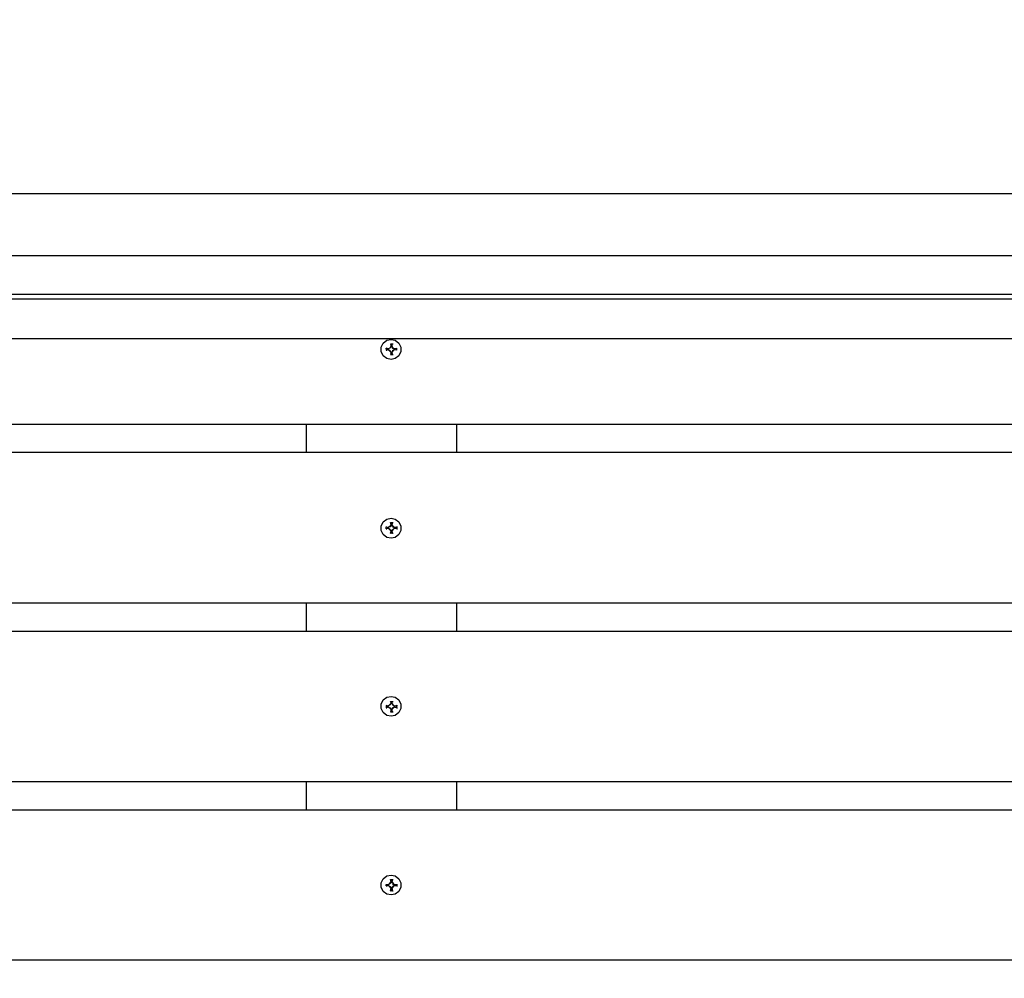
# Model space of a CAD drawing. Units: millimetres. Extents: x -185 to 205, y -143 to 145.
# Drawn here: x 25 to 54, y 48 to 76 of the extents above; entities that cross this region are included whole.
import ezdxf

# ---------------------------------------------------------------- set-up
doc = ezdxf.new("R2010")
doc.units = ezdxf.units.MM
doc.header["$MEASUREMENT"] = 0
doc.layers.add('Camada 1', color=7, linetype='Continuous')

msp = doc.modelspace()

# ---------------------------------------------------------------- linework, layer by layer
at = {"layer": 'Camada 1', "lineweight": 9}
msp.add_open_spline([(205.0091, -130.5631), (205.0091, -130.5631), (205.0091, 143.5453), (205.0091, 143.5453), (205.0091, 143.5453), (205.0091, 143.5453), (-185.0079, 143.5453), (-185.0079, 143.5453)], degree=3, knots=[0, 0, 0, 0, 0.3333333, 0.3333333, 0.3333333, 0.3333333, 1, 1, 1, 1], dxfattribs=at)
at = {"layer": 'Camada 1', "lineweight": 25}
for points, knots in [([(-29.2213, 69.1656), (-29.2213, 69.1656), (-29.2213, 71.0071), (-29.2213, 71.0071), (-29.2213, 71.0071), (-29.2213, 71.0071), (70.7701, 71.0071), (70.7701, 71.0071), (70.7701, 71.0071), (70.7701, 71.0071), (70.7701, 69.1656), (70.7701, 69.1656), (70.7701, 69.1656), (70.7701, 69.1656), (-29.2213, 69.1656), (-29.2213, 69.1656)], [0, 0, 0, 0, 0.2, 0.2, 0.2, 0.2, 0.4, 0.4, 0.4, 0.4, 0.6, 0.6, 0.6, 0.6, 1, 1, 1, 1]), ([(-29.2213, 68.0015), (-29.2213, 68.0015), (70.7701, 68.0015), (70.7701, 68.0015), (70.7701, 68.0015), (70.7701, 68.0015), (70.7701, 69.1656), (70.7701, 69.1656)], [0, 0, 0, 0, 0.3333333, 0.3333333, 0.3333333, 0.3333333, 1, 1, 1, 1]), ([(70.7701, 68.0015), (70.7701, 68.0015), (70.7701, 67.8533), (70.7701, 67.8533), (70.7701, 67.8533), (70.7701, 67.8533), (-29.2213, 67.8533), (-29.2213, 67.8533), (-29.2213, 67.8533), (-29.2213, 67.8533), (-29.2213, 68.0015), (-29.2213, 68.0015)], [0, 0, 0, 0, 0.25, 0.25, 0.25, 0.25, 0.5, 0.5, 0.5, 0.5, 1, 1, 1, 1]), ([(70.7701, 67.8533), (70.7701, 67.8533), (70.7701, 66.668), (70.7701, 66.668), (70.7701, 66.668), (70.7701, 66.668), (-29.2213, 66.668), (-29.2213, 66.668), (-29.2213, 66.668), (-29.2213, 66.668), (-29.2213, 67.8533), (-29.2213, 67.8533)], [0, 0, 0, 0, 0.25, 0.25, 0.25, 0.25, 0.5, 0.5, 0.5, 0.5, 1, 1, 1, 1]), ([(35.7604, 66.6468), (35.7604, 66.6468), (35.6334, 66.6256), (35.6334, 66.6256), (35.6334, 66.6256), (35.6334, 66.6256), (35.5276, 66.5409), (35.5276, 66.5409), (35.5276, 66.5409), (35.5276, 66.5409), (35.4641, 66.4139), (35.4641, 66.4139), (35.4641, 66.4139), (35.4641, 66.4139), (35.4641, 66.2869), (35.4641, 66.2869), (35.4641, 66.2869), (35.4641, 66.2869), (35.5276, 66.1599), (35.5276, 66.1599), (35.5276, 66.1599), (35.5276, 66.1599), (35.6334, 66.0753), (35.6334, 66.0753), (35.6334, 66.0753), (35.6334, 66.0753), (35.7604, 66.0541), (35.7604, 66.0541), (35.7604, 66.0541), (35.7604, 66.0541), (35.8874, 66.0753), (35.8874, 66.0753), (35.8874, 66.0753), (35.8874, 66.0753), (35.9932, 66.1599), (35.9932, 66.1599), (35.9932, 66.1599), (35.9932, 66.1599), (36.0567, 66.2869), (36.0567, 66.2869), (36.0567, 66.2869), (36.0567, 66.2869), (36.0567, 66.4139), (36.0567, 66.4139), (36.0567, 66.4139), (36.0567, 66.4139), (35.9932, 66.5409), (35.9932, 66.5409), (35.9932, 66.5409), (35.9932, 66.5409), (35.8874, 66.6256), (35.8874, 66.6256), (35.8874, 66.6256), (35.8874, 66.6256), (35.7604, 66.6468), (35.7604, 66.6468)], [0, 0, 0, 0, 0.0666667, 0.0666667, 0.0666667, 0.0666667, 0.1333333, 0.1333333, 0.1333333, 0.1333333, 0.2, 0.2, 0.2, 0.2, 0.2666667, 0.2666667, 0.2666667, 0.2666667, 0.3333333, 0.3333333, 0.3333333, 0.3333333, 0.4, 0.4, 0.4, 0.4, 0.4666667, 0.4666667, 0.4666667, 0.4666667, 0.5333333, 0.5333333, 0.5333333, 0.5333333, 0.6, 0.6, 0.6, 0.6, 0.6666667, 0.6666667, 0.6666667, 0.6666667, 0.7333333, 0.7333333, 0.7333333, 0.7333333, 0.8, 0.8, 0.8, 0.8, 0.8666667, 0.8666667, 0.8666667, 0.8666667, 1, 1, 1, 1]), ([(35.7604, 66.4563), (35.7604, 66.4563), (35.7181, 66.3928), (35.7181, 66.3928), (35.7181, 66.3928), (35.7181, 66.3928), (35.6757, 66.3716), (35.6757, 66.3716), (35.6757, 66.3716), (35.6757, 66.3716), (35.6122, 66.3928), (35.6122, 66.3928), (35.6122, 66.3928), (35.6122, 66.3928), (35.6122, 66.3293), (35.6122, 66.3293), (35.6122, 66.3293), (35.6122, 66.3293), (35.6757, 66.3504), (35.6757, 66.3504), (35.6757, 66.3504), (35.6757, 66.3504), (35.7181, 66.3081), (35.7181, 66.3081), (35.7181, 66.3081), (35.7181, 66.3081), (35.7604, 66.2446), (35.7604, 66.2446), (35.7604, 66.2446), (35.7604, 66.2446), (35.7392, 66.2023), (35.7392, 66.2023), (35.7392, 66.2023), (35.7392, 66.2023), (35.8027, 66.2023), (35.8027, 66.2023)], [0, 0, 0, 0, 0.1, 0.1, 0.1, 0.1, 0.2, 0.2, 0.2, 0.2, 0.3, 0.3, 0.3, 0.3, 0.4, 0.4, 0.4, 0.4, 0.5, 0.5, 0.5, 0.5, 0.6, 0.6, 0.6, 0.6, 0.7, 0.7, 0.7, 0.7, 0.8, 0.8, 0.8, 0.8, 1, 1, 1, 1]), ([(35.8662, 66.3716), (35.8662, 66.3716), (35.8239, 66.3928), (35.8239, 66.3928), (35.8239, 66.3928), (35.8239, 66.3928), (35.7816, 66.4563), (35.7816, 66.4563), (35.7816, 66.4563), (35.7816, 66.4563), (35.8027, 66.5198), (35.8027, 66.5198)], [0, 0, 0, 0, 0.25, 0.25, 0.25, 0.25, 0.5, 0.5, 0.5, 0.5, 1, 1, 1, 1]), ([(35.7816, 66.2235), (35.7816, 66.2235), (35.7816, 66.2446), (35.7816, 66.2446), (35.7816, 66.2446), (35.7816, 66.2446), (35.8027, 66.2023), (35.8027, 66.2023)], [0, 0, 0, 0, 0.3333333, 0.3333333, 0.3333333, 0.3333333, 1, 1, 1, 1]), ([(35.8662, 66.3716), (35.8662, 66.3716), (35.8027, 66.3928), (35.8027, 66.3928), (35.8027, 66.3928), (35.8027, 66.3928), (35.8239, 66.3928), (35.8239, 66.3928)], [0, 0, 0, 0, 0.3333333, 0.3333333, 0.3333333, 0.3333333, 1, 1, 1, 1]), ([(35.8239, 66.3081), (35.8239, 66.3081), (35.8027, 66.3081), (35.8027, 66.3081), (35.8027, 66.3081), (35.8027, 66.3081), (35.8662, 66.3505), (35.8662, 66.3505), (35.8662, 66.3505), (35.8662, 66.3505), (35.8239, 66.3081), (35.8239, 66.3081)], [0, 0, 0, 0, 0.25, 0.25, 0.25, 0.25, 0.5, 0.5, 0.5, 0.5, 1, 1, 1, 1]), ([(35.8874, 66.3716), (35.8874, 66.3716), (35.8662, 66.3716), (35.8662, 66.3716), (35.8662, 66.3716), (35.8662, 66.3716), (35.9297, 66.3928), (35.9297, 66.3928)], [0, 0, 0, 0, 0.3333333, 0.3333333, 0.3333333, 0.3333333, 1, 1, 1, 1]), ([(35.7604, 61.2916), (35.7604, 61.2916), (35.6334, 61.2705), (35.6334, 61.2705), (35.6334, 61.2705), (35.6334, 61.2705), (35.5276, 61.1858), (35.5276, 61.1858), (35.5276, 61.1858), (35.5276, 61.1858), (35.4641, 61.0588), (35.4641, 61.0588), (35.4641, 61.0588), (35.4641, 61.0588), (35.4641, 60.9318), (35.4641, 60.9318), (35.4641, 60.9318), (35.4641, 60.9318), (35.5276, 60.8048), (35.5276, 60.8048), (35.5276, 60.8048), (35.5276, 60.8048), (35.6334, 60.7201), (35.6334, 60.7201), (35.6334, 60.7201), (35.6334, 60.7201), (35.7604, 60.699), (35.7604, 60.699), (35.7604, 60.699), (35.7604, 60.699), (35.8874, 60.7201), (35.8874, 60.7201), (35.8874, 60.7201), (35.8874, 60.7201), (35.9932, 60.8048), (35.9932, 60.8048), (35.9932, 60.8048), (35.9932, 60.8048), (36.0567, 60.9318), (36.0567, 60.9318), (36.0567, 60.9318), (36.0567, 60.9318), (36.0567, 61.0588), (36.0567, 61.0588), (36.0567, 61.0588), (36.0567, 61.0588), (35.9932, 61.1858), (35.9932, 61.1858), (35.9932, 61.1858), (35.9932, 61.1858), (35.8874, 61.2705), (35.8874, 61.2705), (35.8874, 61.2705), (35.8874, 61.2705), (35.7604, 61.2916), (35.7604, 61.2916)], [0, 0, 0, 0, 0.0666667, 0.0666667, 0.0666667, 0.0666667, 0.1333333, 0.1333333, 0.1333333, 0.1333333, 0.2, 0.2, 0.2, 0.2, 0.2666667, 0.2666667, 0.2666667, 0.2666667, 0.3333333, 0.3333333, 0.3333333, 0.3333333, 0.4, 0.4, 0.4, 0.4, 0.4666667, 0.4666667, 0.4666667, 0.4666667, 0.5333333, 0.5333333, 0.5333333, 0.5333333, 0.6, 0.6, 0.6, 0.6, 0.6666667, 0.6666667, 0.6666667, 0.6666667, 0.7333333, 0.7333333, 0.7333333, 0.7333333, 0.8, 0.8, 0.8, 0.8, 0.8666667, 0.8666667, 0.8666667, 0.8666667, 1, 1, 1, 1]), ([(35.7604, 61.1011), (35.7604, 61.1011), (35.6757, 61.0165), (35.6757, 61.0165), (35.6757, 61.0165), (35.6757, 61.0165), (35.6122, 61.0376), (35.6122, 61.0376), (35.6122, 61.0376), (35.6122, 61.0376), (35.6122, 60.9741), (35.6122, 60.9741), (35.6122, 60.9741), (35.6122, 60.9741), (35.6757, 60.9953), (35.6757, 60.9953), (35.6757, 60.9953), (35.6757, 60.9953), (35.7604, 60.9106), (35.7604, 60.9106), (35.7604, 60.9106), (35.7604, 60.9106), (35.7392, 60.8471), (35.7392, 60.8471), (35.7392, 60.8471), (35.7392, 60.8471), (35.8027, 60.8471), (35.8027, 60.8471), (35.8027, 60.8471), (35.8027, 60.8471), (35.7816, 60.9106), (35.7816, 60.9106), (35.7816, 60.9106), (35.7816, 60.9106), (35.8662, 60.9953), (35.8662, 60.9953), (35.8662, 60.9953), (35.8662, 60.9953), (35.9297, 60.9741), (35.9297, 60.9741), (35.9297, 60.9741), (35.9297, 60.9741), (35.9297, 61.0376), (35.9297, 61.0376), (35.9297, 61.0376), (35.9297, 61.0376), (35.8662, 61.0165), (35.8662, 61.0165), (35.8662, 61.0165), (35.8662, 61.0165), (35.7816, 61.1011), (35.7816, 61.1011), (35.7816, 61.1011), (35.7816, 61.1011), (35.8027, 61.1646), (35.8027, 61.1646), (35.8027, 61.1646), (35.8027, 61.1646), (35.7392, 61.1646), (35.7392, 61.1646), (35.7392, 61.1646), (35.7392, 61.1646), (35.7604, 61.1011), (35.7604, 61.1011)], [0, 0, 0, 0, 0.0588235, 0.0588235, 0.0588235, 0.0588235, 0.1176471, 0.1176471, 0.1176471, 0.1176471, 0.1764706, 0.1764706, 0.1764706, 0.1764706, 0.2352941, 0.2352941, 0.2352941, 0.2352941, 0.2941176, 0.2941176, 0.2941176, 0.2941176, 0.3529412, 0.3529412, 0.3529412, 0.3529412, 0.4117647, 0.4117647, 0.4117647, 0.4117647, 0.4705882, 0.4705882, 0.4705882, 0.4705882, 0.5294118, 0.5294118, 0.5294118, 0.5294118, 0.5882353, 0.5882353, 0.5882353, 0.5882353, 0.6470588, 0.6470588, 0.6470588, 0.6470588, 0.7058824, 0.7058824, 0.7058824, 0.7058824, 0.7647059, 0.7647059, 0.7647059, 0.7647059, 0.8235294, 0.8235294, 0.8235294, 0.8235294, 0.8823529, 0.8823529, 0.8823529, 0.8823529, 1, 1, 1, 1]), ([(35.7604, 61.1011), (35.7604, 61.1011), (35.7181, 61.0376), (35.7181, 61.0376), (35.7181, 61.0376), (35.7181, 61.0376), (35.7181, 61.0588), (35.7181, 61.0588)], [0, 0, 0, 0, 0.3333333, 0.3333333, 0.3333333, 0.3333333, 1, 1, 1, 1]), ([(35.8239, 61.0588), (35.8239, 61.0588), (35.8027, 61.0376), (35.8027, 61.0376), (35.8027, 61.0376), (35.8027, 61.0376), (35.7816, 61.1011), (35.7816, 61.1011)], [0, 0, 0, 0, 0.3333333, 0.3333333, 0.3333333, 0.3333333, 1, 1, 1, 1]), ([(35.7816, 60.9106), (35.7816, 60.9106), (35.8027, 60.9529), (35.8027, 60.9529), (35.8027, 60.9529), (35.8027, 60.9529), (35.8239, 60.9529), (35.8239, 60.9529)], [0, 0, 0, 0, 0.3333333, 0.3333333, 0.3333333, 0.3333333, 1, 1, 1, 1]), ([(35.7604, 55.9576), (35.7604, 55.9576), (35.6334, 55.9365), (35.6334, 55.9365), (35.6334, 55.9365), (35.6334, 55.9365), (35.5276, 55.8518), (35.5276, 55.8518), (35.5276, 55.8518), (35.5276, 55.8518), (35.4641, 55.7248), (35.4641, 55.7248), (35.4641, 55.7248), (35.4641, 55.7248), (35.4641, 55.5978), (35.4641, 55.5978), (35.4641, 55.5978), (35.4641, 55.5978), (35.5276, 55.4708), (35.5276, 55.4708), (35.5276, 55.4708), (35.5276, 55.4708), (35.6334, 55.3861), (35.6334, 55.3861), (35.6334, 55.3861), (35.6334, 55.3861), (35.7604, 55.365), (35.7604, 55.365), (35.7604, 55.365), (35.7604, 55.365), (35.8874, 55.3861), (35.8874, 55.3861), (35.8874, 55.3861), (35.8874, 55.3861), (35.9932, 55.4708), (35.9932, 55.4708), (35.9932, 55.4708), (35.9932, 55.4708), (36.0567, 55.5978), (36.0567, 55.5978), (36.0567, 55.5978), (36.0567, 55.5978), (36.0567, 55.7248), (36.0567, 55.7248), (36.0567, 55.7248), (36.0567, 55.7248), (35.9932, 55.8518), (35.9932, 55.8518), (35.9932, 55.8518), (35.9932, 55.8518), (35.8874, 55.9365), (35.8874, 55.9365), (35.8874, 55.9365), (35.8874, 55.9365), (35.7604, 55.9576), (35.7604, 55.9576)], [0, 0, 0, 0, 0.0666667, 0.0666667, 0.0666667, 0.0666667, 0.1333333, 0.1333333, 0.1333333, 0.1333333, 0.2, 0.2, 0.2, 0.2, 0.2666667, 0.2666667, 0.2666667, 0.2666667, 0.3333333, 0.3333333, 0.3333333, 0.3333333, 0.4, 0.4, 0.4, 0.4, 0.4666667, 0.4666667, 0.4666667, 0.4666667, 0.5333333, 0.5333333, 0.5333333, 0.5333333, 0.6, 0.6, 0.6, 0.6, 0.6666667, 0.6666667, 0.6666667, 0.6666667, 0.7333333, 0.7333333, 0.7333333, 0.7333333, 0.8, 0.8, 0.8, 0.8, 0.8666667, 0.8666667, 0.8666667, 0.8666667, 1, 1, 1, 1]), ([(35.7604, 55.7883), (35.7604, 55.7883), (35.7604, 55.7459), (35.7604, 55.7459), (35.7604, 55.7459), (35.7604, 55.7459), (35.7604, 55.7671), (35.7604, 55.7671), (35.7604, 55.7671), (35.7604, 55.7671), (35.7392, 55.8094), (35.7392, 55.8094)], [0, 0, 0, 0, 0.25, 0.25, 0.25, 0.25, 0.5, 0.5, 0.5, 0.5, 1, 1, 1, 1]), ([(35.7604, 55.7671), (35.7604, 55.7671), (35.7181, 55.7036), (35.7181, 55.7036), (35.7181, 55.7036), (35.7181, 55.7036), (35.6757, 55.6613), (35.6757, 55.6613), (35.6757, 55.6613), (35.6757, 55.6613), (35.6122, 55.6825), (35.6122, 55.6825), (35.6122, 55.6825), (35.6122, 55.6825), (35.6122, 55.619), (35.6122, 55.619), (35.6122, 55.619), (35.6122, 55.619), (35.6757, 55.6401), (35.6757, 55.6401), (35.6757, 55.6401), (35.6757, 55.6401), (35.7181, 55.619), (35.7181, 55.619), (35.7181, 55.619), (35.7181, 55.619), (35.7604, 55.5555), (35.7604, 55.5555), (35.7604, 55.5555), (35.7604, 55.5555), (35.7392, 55.492), (35.7392, 55.492), (35.7392, 55.492), (35.7392, 55.492), (35.8027, 55.492), (35.8027, 55.492), (35.8027, 55.492), (35.8027, 55.492), (35.7816, 55.5555), (35.7816, 55.5555), (35.7816, 55.5555), (35.7816, 55.5555), (35.8239, 55.619), (35.8239, 55.619), (35.8239, 55.619), (35.8239, 55.619), (35.8662, 55.6401), (35.8662, 55.6401), (35.8662, 55.6401), (35.8662, 55.6401), (35.9297, 55.619), (35.9297, 55.619), (35.9297, 55.619), (35.9297, 55.619), (35.9297, 55.6825), (35.9297, 55.6825), (35.9297, 55.6825), (35.9297, 55.6825), (35.8662, 55.6613), (35.8662, 55.6613), (35.8662, 55.6613), (35.8662, 55.6613), (35.8239, 55.7036), (35.8239, 55.7036)], [0, 0, 0, 0, 0.0588235, 0.0588235, 0.0588235, 0.0588235, 0.1176471, 0.1176471, 0.1176471, 0.1176471, 0.1764706, 0.1764706, 0.1764706, 0.1764706, 0.2352941, 0.2352941, 0.2352941, 0.2352941, 0.2941176, 0.2941176, 0.2941176, 0.2941176, 0.3529412, 0.3529412, 0.3529412, 0.3529412, 0.4117647, 0.4117647, 0.4117647, 0.4117647, 0.4705882, 0.4705882, 0.4705882, 0.4705882, 0.5294118, 0.5294118, 0.5294118, 0.5294118, 0.5882353, 0.5882353, 0.5882353, 0.5882353, 0.6470588, 0.6470588, 0.6470588, 0.6470588, 0.7058824, 0.7058824, 0.7058824, 0.7058824, 0.7647059, 0.7647059, 0.7647059, 0.7647059, 0.8235294, 0.8235294, 0.8235294, 0.8235294, 0.8823529, 0.8823529, 0.8823529, 0.8823529, 1, 1, 1, 1]), ([(35.8239, 55.7036), (35.8239, 55.7036), (35.8027, 55.7036), (35.8027, 55.7036), (35.8027, 55.7036), (35.8027, 55.7036), (35.7816, 55.7459), (35.7816, 55.7459), (35.7816, 55.7459), (35.7816, 55.7459), (35.7816, 55.7671), (35.7816, 55.7671), (35.7816, 55.7671), (35.7816, 55.7671), (35.8239, 55.7036), (35.8239, 55.7036)], [0, 0, 0, 0, 0.2, 0.2, 0.2, 0.2, 0.4, 0.4, 0.4, 0.4, 0.6, 0.6, 0.6, 0.6, 1, 1, 1, 1]), ([(35.7816, 55.5554), (35.7816, 55.5554), (35.8027, 55.6189), (35.8027, 55.6189), (35.8027, 55.6189), (35.8027, 55.6189), (35.8239, 55.6189), (35.8239, 55.6189)], [0, 0, 0, 0, 0.3333333, 0.3333333, 0.3333333, 0.3333333, 1, 1, 1, 1]), ([(-29.2213, 48.0625), (-29.2213, 48.0625), (-29.2213, 52.5498), (-29.2213, 52.5498), (-29.2213, 52.5498), (-29.2213, 52.5498), (70.7701, 52.5498), (70.7701, 52.5498), (70.7701, 52.5498), (70.7701, 52.5498), (70.7701, 48.0625), (70.7701, 48.0625), (70.7701, 48.0625), (70.7701, 48.0625), (-29.2213, 48.0625), (-29.2213, 48.0625)], [0, 0, 0, 0, 0.2, 0.2, 0.2, 0.2, 0.4, 0.4, 0.4, 0.4, 0.6, 0.6, 0.6, 0.6, 1, 1, 1, 1]), ([(35.7604, 50.6025), (35.7604, 50.6025), (35.6334, 50.5813), (35.6334, 50.5813), (35.6334, 50.5813), (35.6334, 50.5813), (35.5276, 50.4966), (35.5276, 50.4966), (35.5276, 50.4966), (35.5276, 50.4966), (35.4641, 50.3696), (35.4641, 50.3696), (35.4641, 50.3696), (35.4641, 50.3696), (35.4641, 50.2426), (35.4641, 50.2426), (35.4641, 50.2426), (35.4641, 50.2426), (35.5276, 50.1156), (35.5276, 50.1156), (35.5276, 50.1156), (35.5276, 50.1156), (35.6334, 50.031), (35.6334, 50.031), (35.6334, 50.031), (35.6334, 50.031), (35.7604, 50.0098), (35.7604, 50.0098), (35.7604, 50.0098), (35.7604, 50.0098), (35.8874, 50.031), (35.8874, 50.031), (35.8874, 50.031), (35.8874, 50.031), (35.9932, 50.1156), (35.9932, 50.1156), (35.9932, 50.1156), (35.9932, 50.1156), (36.0567, 50.2426), (36.0567, 50.2426), (36.0567, 50.2426), (36.0567, 50.2426), (36.0567, 50.3696), (36.0567, 50.3696), (36.0567, 50.3696), (36.0567, 50.3696), (35.9932, 50.4966), (35.9932, 50.4966), (35.9932, 50.4966), (35.9932, 50.4966), (35.8874, 50.5813), (35.8874, 50.5813), (35.8874, 50.5813), (35.8874, 50.5813), (35.7604, 50.6025), (35.7604, 50.6025)], [0, 0, 0, 0, 0.0666667, 0.0666667, 0.0666667, 0.0666667, 0.1333333, 0.1333333, 0.1333333, 0.1333333, 0.2, 0.2, 0.2, 0.2, 0.2666667, 0.2666667, 0.2666667, 0.2666667, 0.3333333, 0.3333333, 0.3333333, 0.3333333, 0.4, 0.4, 0.4, 0.4, 0.4666667, 0.4666667, 0.4666667, 0.4666667, 0.5333333, 0.5333333, 0.5333333, 0.5333333, 0.6, 0.6, 0.6, 0.6, 0.6666667, 0.6666667, 0.6666667, 0.6666667, 0.7333333, 0.7333333, 0.7333333, 0.7333333, 0.8, 0.8, 0.8, 0.8, 0.8666667, 0.8666667, 0.8666667, 0.8666667, 1, 1, 1, 1]), ([(35.7604, 50.4119), (35.7604, 50.4119), (35.7181, 50.3484), (35.7181, 50.3484), (35.7181, 50.3484), (35.7181, 50.3484), (35.6757, 50.3273), (35.6757, 50.3273), (35.6757, 50.3273), (35.6757, 50.3273), (35.6122, 50.3273), (35.6122, 50.3273), (35.6122, 50.3273), (35.6122, 50.3273), (35.6122, 50.2849), (35.6122, 50.2849), (35.6122, 50.2849), (35.6122, 50.2849), (35.6757, 50.2849), (35.6757, 50.2849), (35.6757, 50.2849), (35.6757, 50.2849), (35.7181, 50.2638), (35.7181, 50.2638), (35.7181, 50.2638), (35.7181, 50.2638), (35.7604, 50.2003), (35.7604, 50.2003), (35.7604, 50.2003), (35.7604, 50.2003), (35.7392, 50.1368), (35.7392, 50.1368), (35.7392, 50.1368), (35.7392, 50.1368), (35.8027, 50.1368), (35.8027, 50.1368), (35.8027, 50.1368), (35.8027, 50.1368), (35.7816, 50.2003), (35.7816, 50.2003), (35.7816, 50.2003), (35.7816, 50.2003), (35.8239, 50.2638), (35.8239, 50.2638), (35.8239, 50.2638), (35.8239, 50.2638), (35.8662, 50.2849), (35.8662, 50.2849), (35.8662, 50.2849), (35.8662, 50.2849), (35.9297, 50.2849), (35.9297, 50.2849), (35.9297, 50.2849), (35.9297, 50.2849), (35.9297, 50.3273), (35.9297, 50.3273), (35.9297, 50.3273), (35.9297, 50.3273), (35.8662, 50.3273), (35.8662, 50.3273), (35.8662, 50.3273), (35.8662, 50.3273), (35.8239, 50.3484), (35.8239, 50.3484), (35.8239, 50.3484), (35.8239, 50.3484), (35.7816, 50.4119), (35.7816, 50.4119), (35.7816, 50.4119), (35.7816, 50.4119), (35.8027, 50.4754), (35.8027, 50.4754), (35.8027, 50.4754), (35.8027, 50.4754), (35.7392, 50.4754), (35.7392, 50.4754), (35.7392, 50.4754), (35.7392, 50.4754), (35.7604, 50.4119), (35.7604, 50.4119)], [0, 0, 0, 0, 0.047619, 0.047619, 0.047619, 0.047619, 0.0952381, 0.0952381, 0.0952381, 0.0952381, 0.1428571, 0.1428571, 0.1428571, 0.1428571, 0.1904762, 0.1904762, 0.1904762, 0.1904762, 0.2380952, 0.2380952, 0.2380952, 0.2380952, 0.2857143, 0.2857143, 0.2857143, 0.2857143, 0.3333333, 0.3333333, 0.3333333, 0.3333333, 0.3809524, 0.3809524, 0.3809524, 0.3809524, 0.4285714, 0.4285714, 0.4285714, 0.4285714, 0.4761905, 0.4761905, 0.4761905, 0.4761905, 0.5238095, 0.5238095, 0.5238095, 0.5238095, 0.5714286, 0.5714286, 0.5714286, 0.5714286, 0.6190476, 0.6190476, 0.6190476, 0.6190476, 0.6666667, 0.6666667, 0.6666667, 0.6666667, 0.7142857, 0.7142857, 0.7142857, 0.7142857, 0.7619048, 0.7619048, 0.7619048, 0.7619048, 0.8095238, 0.8095238, 0.8095238, 0.8095238, 0.8571429, 0.8571429, 0.8571429, 0.8571429, 0.9047619, 0.9047619, 0.9047619, 0.9047619, 1, 1, 1, 1]), ([(35.7604, 50.412), (35.7604, 50.412), (35.7181, 50.3485), (35.7181, 50.3485), (35.7181, 50.3485), (35.7181, 50.3485), (35.6757, 50.3061), (35.6757, 50.3061), (35.6757, 50.3061), (35.6757, 50.3061), (35.6757, 50.3273), (35.6757, 50.3273)], [0, 0, 0, 0, 0.25, 0.25, 0.25, 0.25, 0.5, 0.5, 0.5, 0.5, 1, 1, 1, 1]), ([(35.6757, 50.285), (35.6757, 50.285), (35.6757, 50.3061), (35.6757, 50.3061), (35.6757, 50.3061), (35.6757, 50.3061), (35.7181, 50.2638), (35.7181, 50.2638), (35.7181, 50.2638), (35.7181, 50.2638), (35.7604, 50.2003), (35.7604, 50.2003)], [0, 0, 0, 0, 0.25, 0.25, 0.25, 0.25, 0.5, 0.5, 0.5, 0.5, 1, 1, 1, 1]), ([(35.8239, 50.3485), (35.8239, 50.3485), (35.8027, 50.3485), (35.8027, 50.3485), (35.8027, 50.3485), (35.8027, 50.3485), (35.7816, 50.412), (35.7816, 50.412)], [0, 0, 0, 0, 0.3333333, 0.3333333, 0.3333333, 0.3333333, 1, 1, 1, 1]), ([(35.7816, 50.1791), (35.7816, 50.1791), (35.7816, 50.2003), (35.7816, 50.2003), (35.7816, 50.2003), (35.7816, 50.2003), (35.8027, 50.2638), (35.8027, 50.2638)], [0, 0, 0, 0, 0.3333333, 0.3333333, 0.3333333, 0.3333333, 1, 1, 1, 1]), ([(35.8239, 50.2638), (35.8239, 50.2638), (35.8027, 50.2638), (35.8027, 50.2638), (35.8027, 50.2638), (35.8027, 50.2638), (35.8662, 50.3061), (35.8662, 50.3061), (35.8662, 50.3061), (35.8662, 50.3061), (35.8662, 50.285), (35.8662, 50.285)], [0, 0, 0, 0, 0.25, 0.25, 0.25, 0.25, 0.5, 0.5, 0.5, 0.5, 1, 1, 1, 1]), ([(35.8874, 50.3273), (35.8874, 50.3273), (35.8662, 50.3061), (35.8662, 50.3061), (35.8662, 50.3061), (35.8662, 50.3061), (35.8662, 50.3273), (35.8662, 50.3273)], [0, 0, 0, 0, 0.3333333, 0.3333333, 0.3333333, 0.3333333, 1, 1, 1, 1])]:
    msp.add_open_spline(points, degree=3, knots=knots, dxfattribs=at)
for points in [[(35.7604, 66.4563), (35.7604, 66.4563), (35.7181, 66.3928), (35.7181, 66.3928)], [(35.7392, 66.5198), (35.7392, 66.5198), (35.8027, 66.5198), (35.8027, 66.5198)], [(35.7392, 66.5198), (35.7392, 66.5198), (35.7604, 66.4563), (35.7604, 66.4563)], [(35.7816, 66.4775), (35.7816, 66.4775), (35.7604, 66.4775), (35.7604, 66.4775)], [(35.7604, 66.4563), (35.7604, 66.4563), (35.7604, 66.4775), (35.7604, 66.4775)], [(35.7816, 66.4775), (35.7816, 66.4775), (35.7816, 66.4563), (35.7816, 66.4563)], [(35.8027, 66.3928), (35.8027, 66.3928), (35.7816, 66.4563), (35.7816, 66.4563)], [(35.8027, 66.5198), (35.8027, 66.5198), (35.8239, 66.5198), (35.8239, 66.5198)], [(35.6122, 66.3716), (35.6122, 66.3716), (35.6122, 66.3928), (35.6122, 66.3928)], [(35.6122, 66.3293), (35.6122, 66.3293), (35.6334, 66.3293), (35.6334, 66.3293)], [(35.6546, 66.3716), (35.6546, 66.3716), (35.6546, 66.3293), (35.6546, 66.3293)], [(35.6546, 66.3716), (35.6546, 66.3716), (35.6757, 66.3716), (35.6757, 66.3716)], [(35.6546, 66.3505), (35.6546, 66.3505), (35.6757, 66.3505), (35.6757, 66.3505)], [(35.7181, 66.3928), (35.7181, 66.3928), (35.6757, 66.3716), (35.6757, 66.3716)], [(35.7181, 66.3081), (35.7181, 66.3081), (35.6757, 66.3505), (35.6757, 66.3505)], [(35.7181, 66.3081), (35.7181, 66.3081), (35.7604, 66.2446), (35.7604, 66.2446)], [(35.7392, 66.2023), (35.7392, 66.2023), (35.7604, 66.2023), (35.7604, 66.2023)], [(35.7604, 66.2235), (35.7604, 66.2235), (35.7604, 66.2446), (35.7604, 66.2446)], [(35.7604, 66.2235), (35.7604, 66.2235), (35.7816, 66.2235), (35.7816, 66.2235)], [(35.7816, 66.2446), (35.7816, 66.2446), (35.8239, 66.3081), (35.8239, 66.3081)], [(35.8027, 66.3081), (35.8027, 66.3081), (35.7816, 66.2446), (35.7816, 66.2446)], [(35.8027, 66.2023), (35.8027, 66.2023), (35.8239, 66.2023), (35.8239, 66.2023)], [(35.8662, 66.3505), (35.8662, 66.3505), (35.8874, 66.3505), (35.8874, 66.3505)], [(35.9297, 66.3293), (35.9297, 66.3293), (35.8662, 66.3505), (35.8662, 66.3505)], [(35.8874, 66.3505), (35.8874, 66.3505), (35.8874, 66.3716), (35.8874, 66.3716)], [(35.8874, 66.3293), (35.8874, 66.3293), (35.8874, 66.3505), (35.8874, 66.3505)], [(35.9297, 66.3716), (35.9297, 66.3716), (35.9297, 66.3928), (35.9297, 66.3928)], [(35.9297, 66.3293), (35.9297, 66.3293), (35.9297, 66.3928), (35.9297, 66.3928)], [(70.7701, 64.1068), (70.7701, 64.1068), (-29.2213, 64.1068), (-29.2213, 64.1068)], [(33.2204, 63.2601), (33.2204, 63.2601), (33.2204, 64.1068), (33.2204, 64.1068)], [(37.7289, 63.2601), (37.7289, 63.2601), (37.7289, 64.1068), (37.7289, 64.1068)], [(70.7701, 63.2601), (70.7701, 63.2601), (-29.2213, 63.2601), (-29.2213, 63.2601)], [(35.7392, 61.1646), (35.7392, 61.1646), (35.7604, 61.1646), (35.7604, 61.1646)], [(35.7816, 61.1223), (35.7816, 61.1223), (35.7604, 61.1223), (35.7604, 61.1223)], [(35.7604, 61.1011), (35.7604, 61.1011), (35.7604, 61.1223), (35.7604, 61.1223)], [(35.7816, 61.1223), (35.7816, 61.1223), (35.7816, 61.1011), (35.7816, 61.1011)], [(35.8027, 61.1646), (35.8027, 61.1646), (35.8239, 61.1646), (35.8239, 61.1646)], [(35.6122, 61.0376), (35.6122, 61.0376), (35.6334, 61.0376), (35.6334, 61.0376)], [(35.6122, 60.9741), (35.6122, 60.9741), (35.6334, 60.9741), (35.6334, 60.9741)], [(35.6546, 61.0165), (35.6546, 61.0165), (35.6546, 60.9953), (35.6546, 60.9953)], [(35.6546, 61.0164), (35.6546, 61.0164), (35.6757, 61.0164), (35.6757, 61.0164)], [(35.6546, 60.9953), (35.6546, 60.9953), (35.6757, 60.9953), (35.6757, 60.9953)], [(35.7181, 61.0376), (35.7181, 61.0376), (35.6757, 61.0164), (35.6757, 61.0164)], [(35.7181, 60.9529), (35.7181, 60.9529), (35.6757, 60.9953), (35.6757, 60.9953)], [(35.7181, 60.9529), (35.7181, 60.9529), (35.7604, 60.9106), (35.7604, 60.9106)], [(35.7392, 60.8471), (35.7392, 60.8471), (35.7604, 60.8471), (35.7604, 60.8471)], [(35.7604, 60.8894), (35.7604, 60.8894), (35.7604, 60.9106), (35.7604, 60.9106)], [(35.7604, 60.8895), (35.7604, 60.8895), (35.7816, 60.8895), (35.7816, 60.8895)], [(35.7816, 60.9106), (35.7816, 60.9106), (35.7816, 60.8894), (35.7816, 60.8894)], [(35.8027, 61.0376), (35.8027, 61.0376), (35.8662, 61.0164), (35.8662, 61.0164)], [(35.8027, 60.9529), (35.8027, 60.9529), (35.8662, 60.9953), (35.8662, 60.9953)], [(35.8027, 60.8471), (35.8027, 60.8471), (35.8239, 60.8471), (35.8239, 60.8471)], [(35.8874, 61.0164), (35.8874, 61.0164), (35.8662, 61.0164), (35.8662, 61.0164)], [(35.8874, 60.9953), (35.8874, 60.9953), (35.8662, 60.9953), (35.8662, 60.9953)], [(35.8874, 60.9953), (35.8874, 60.9953), (35.8874, 61.0165), (35.8874, 61.0165)], [(35.8874, 60.9953), (35.8874, 60.9953), (35.9086, 60.9953), (35.9086, 60.9953)], [(35.9297, 61.0376), (35.9297, 61.0376), (35.9509, 61.0376), (35.9509, 61.0376)], [(35.9297, 60.9741), (35.9297, 60.9741), (35.9509, 60.9741), (35.9509, 60.9741)], [(70.7701, 58.7516), (70.7701, 58.7516), (-29.2213, 58.7516), (-29.2213, 58.7516)], [(33.2204, 57.9049), (33.2204, 57.9049), (33.2204, 58.7516), (33.2204, 58.7516)], [(37.7289, 57.9049), (37.7289, 57.9049), (37.7289, 58.7516), (37.7289, 58.7516)], [(70.7701, 57.905), (70.7701, 57.905), (-29.2213, 57.905), (-29.2213, 57.905)], [(35.7392, 55.8094), (35.7392, 55.8094), (35.8027, 55.8094), (35.8027, 55.8094)], [(35.7816, 55.7883), (35.7816, 55.7883), (35.7604, 55.7883), (35.7604, 55.7883)], [(35.7816, 55.7671), (35.7816, 55.7671), (35.8027, 55.8095), (35.8027, 55.8095)], [(35.7816, 55.7883), (35.7816, 55.7883), (35.7816, 55.7459), (35.7816, 55.7459)], [(35.8027, 55.8094), (35.8027, 55.8094), (35.8239, 55.8094), (35.8239, 55.8094)], [(35.6122, 55.6824), (35.6122, 55.6824), (35.6334, 55.6824), (35.6334, 55.6824)], [(35.6122, 55.6189), (35.6122, 55.6189), (35.6334, 55.6189), (35.6334, 55.6189)], [(35.6546, 55.6825), (35.6546, 55.6825), (35.6546, 55.6401), (35.6546, 55.6401)], [(35.6546, 55.6613), (35.6546, 55.6613), (35.6757, 55.6613), (35.6757, 55.6613)], [(35.6757, 55.6401), (35.6757, 55.6401), (35.6546, 55.6401), (35.6546, 55.6401)], [(35.7181, 55.7036), (35.7181, 55.7036), (35.6757, 55.6613), (35.6757, 55.6613)], [(35.6757, 55.6401), (35.6757, 55.6401), (35.7181, 55.6189), (35.7181, 55.6189)], [(35.7604, 55.7459), (35.7604, 55.7459), (35.7181, 55.7036), (35.7181, 55.7036)], [(35.7181, 55.6189), (35.7181, 55.6189), (35.7604, 55.5554), (35.7604, 55.5554)], [(35.7392, 55.4919), (35.7392, 55.4919), (35.7604, 55.4919), (35.7604, 55.4919)], [(35.7604, 55.5343), (35.7604, 55.5343), (35.7604, 55.5554), (35.7604, 55.5554)], [(35.7604, 55.5343), (35.7604, 55.5343), (35.7816, 55.5343), (35.7816, 55.5343)], [(35.7816, 55.5554), (35.7816, 55.5554), (35.7816, 55.5343), (35.7816, 55.5343)], [(35.8662, 55.6613), (35.8662, 55.6613), (35.8027, 55.7036), (35.8027, 55.7036)], [(35.8662, 55.6401), (35.8662, 55.6401), (35.8027, 55.6189), (35.8027, 55.6189)], [(35.8027, 55.4919), (35.8027, 55.4919), (35.8239, 55.4919), (35.8239, 55.4919)], [(35.8662, 55.6613), (35.8662, 55.6613), (35.8874, 55.6613), (35.8874, 55.6613)], [(35.8662, 55.6401), (35.8662, 55.6401), (35.8874, 55.6401), (35.8874, 55.6401)], [(35.8874, 55.6613), (35.8874, 55.6613), (35.8874, 55.6825), (35.8874, 55.6825)], [(35.8874, 55.6401), (35.8874, 55.6401), (35.8874, 55.6613), (35.8874, 55.6613)], [(35.9297, 55.6824), (35.9297, 55.6824), (35.9509, 55.6824), (35.9509, 55.6824)], [(35.9297, 55.6189), (35.9297, 55.6189), (35.9509, 55.6189), (35.9509, 55.6189)], [(70.7701, 53.3965), (70.7701, 53.3965), (-29.2213, 53.3965), (-29.2213, 53.3965)], [(33.2204, 52.5498), (33.2204, 52.5498), (33.2204, 53.3964), (33.2204, 53.3964)], [(37.7289, 52.5498), (37.7289, 52.5498), (37.7289, 53.3964), (37.7289, 53.3964)], [(35.7392, 50.4755), (35.7392, 50.4755), (35.7604, 50.4755), (35.7604, 50.4755)], [(35.8027, 50.4755), (35.8027, 50.4755), (35.8239, 50.4755), (35.8239, 50.4755)], [(35.6122, 50.3273), (35.6122, 50.3273), (35.6334, 50.3273), (35.6334, 50.3273)], [(35.6122, 50.285), (35.6122, 50.285), (35.6334, 50.285), (35.6334, 50.285)], [(35.6546, 50.3273), (35.6546, 50.3273), (35.6546, 50.285), (35.6546, 50.285)], [(35.6546, 50.3273), (35.6546, 50.3273), (35.6757, 50.3061), (35.6757, 50.3061)], [(35.6757, 50.3061), (35.6757, 50.3061), (35.6546, 50.285), (35.6546, 50.285)], [(35.7816, 50.4331), (35.7816, 50.4331), (35.7604, 50.4331), (35.7604, 50.4331)], [(35.7604, 50.4331), (35.7604, 50.4331), (35.7604, 50.412), (35.7604, 50.412)], [(35.7604, 50.2003), (35.7604, 50.2003), (35.7816, 50.2003), (35.7816, 50.2003)], [(35.7604, 50.1791), (35.7604, 50.1791), (35.7604, 50.2003), (35.7604, 50.2003)], [(35.7604, 50.1791), (35.7604, 50.1791), (35.7816, 50.1791), (35.7816, 50.1791)], [(35.7816, 50.412), (35.7816, 50.412), (35.7816, 50.4331), (35.7816, 50.4331)], [(35.8027, 50.3485), (35.8027, 50.3485), (35.8662, 50.3061), (35.8662, 50.3061)], [(35.8874, 50.285), (35.8874, 50.285), (35.8662, 50.3061), (35.8662, 50.3061)], [(35.8874, 50.3061), (35.8874, 50.3061), (35.8874, 50.3273), (35.8874, 50.3273)], [(35.8874, 50.285), (35.8874, 50.285), (35.8874, 50.3061), (35.8874, 50.3061)], [(35.9297, 50.3273), (35.9297, 50.3273), (35.9509, 50.3273), (35.9509, 50.3273)], [(35.9297, 50.285), (35.9297, 50.285), (35.9509, 50.285), (35.9509, 50.285)], [(35.7392, 50.1368), (35.7392, 50.1368), (35.7604, 50.1368), (35.7604, 50.1368)], [(35.8027, 50.1368), (35.8027, 50.1368), (35.8239, 50.1368), (35.8239, 50.1368)]]:
    msp.add_open_spline(points, degree=3, dxfattribs=at)

doc.saveas('drawing.dxf')
